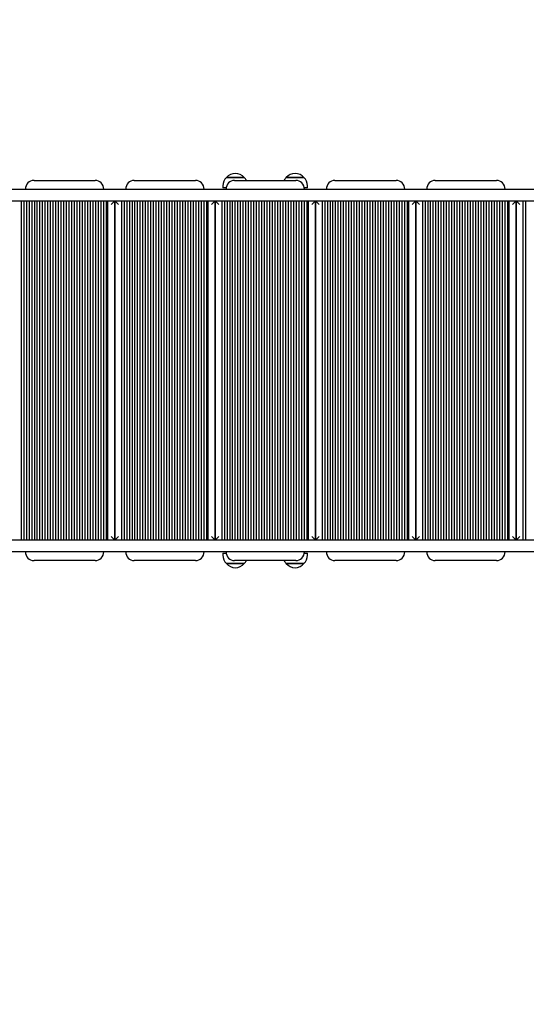
# Model space of a CAD drawing. Units: millimetres. Extents: x -0.3 to 32.1, y 2.2 to 26.7.
# Drawn here: x 18.9 to 19.7, y 16.6 to 18.1 of the extents above; entities that cross this region are included whole.
import ezdxf

# ---------------------------------------------------------------- set-up
doc = ezdxf.new("R2010")
doc.units = ezdxf.units.MM
doc.header["$LTSCALE"] = 152
doc.header["$PDSIZE"] = -1
doc.linetypes.add('SLD-Сплошная', pattern=[0])
doc.styles.get("Standard").update_dxf_attribs({"font": 'isocpeui.ttf'})
doc.dimstyles.new('ISO-25', dxfattribs={"dimtxt": 2.5, "dimasz": 2.5, "dimexe": 1.25, "dimexo": 0.625, "dimtad": 1, "dimtxsty": 'Standard', "dimcen": 2.5, "dimadec": 0, "dimazin": 0, "dimtfac": 1, "dimtmove": 0, "dimatfit": 3, "dimfxl": 1, "dimarcsym": 0})

# ---------------------------------------------------------------- blocks, each defined once
blk = doc.blocks.new('_D_2')
at = {"color": 0, "lineweight": -2, "transparency": 16777216}
for p, q in [((30.0871, 20.0334), (30.0871, 2.2159)), ((3.5451, 13.5094), (3.5451, 2.2159)), ((4.0011, 2.3679), (29.6311, 2.3679))]:
    blk.add_line(p, q, dxfattribs=at)
at = {"color": 0, "transparency": 16777216}
for points in [[(4.0011, 2.4439), (4.0011, 2.2919), (3.5451, 2.3679)], [(29.6311, 2.4439), (29.6311, 2.2919), (30.0871, 2.3679)]]:
    blk.add_solid(points, dxfattribs=at)
at = {"layer": 'Defpoints', "color": 0, "transparency": 16777216}
for p in [(30.0871, 20.0334), (3.5451, 13.5094), (30.0871, 2.3679)]:
    blk.add_point(p, dxfattribs=at)
at = {"color": 0, "transparency": 16777216, "insert": (16.6882, 3.0351), "char_height": 0.456, "attachment_point": 2}
blk.add_mtext('26,54м', dxfattribs=at)
blk = doc.blocks.new('_D_3')
at = {"color": 0, "lineweight": -2, "transparency": 16777216}
for p, q in [((20.8581, 24.7824), (32.0745, 24.7824)), ((31.9225, 4.4023), (31.9225, 24.3264)), ((12.7201, 3.9463), (32.0745, 3.9463))]:
    blk.add_line(p, q, dxfattribs=at)
at = {"color": 0, "transparency": 16777216}
for points in [[(31.8465, 24.3264), (31.9985, 24.3264), (31.9225, 24.7824)], [(31.8465, 4.4023), (31.9985, 4.4023), (31.9225, 3.9463)]]:
    blk.add_solid(points, dxfattribs=at)
at = {"layer": 'Defpoints', "color": 0, "transparency": 16777216}
for p in [(20.8581, 24.7824), (31.9225, 24.7824), (12.7201, 3.9463)]:
    blk.add_point(p, dxfattribs=at)
at = {"color": 0, "transparency": 16777216, "insert": (31.2553, 14.2911), "char_height": 0.456, "attachment_point": 2, "rotation": 90}
blk.add_mtext('20,84м', dxfattribs=at)
blk = doc.blocks.new('*D33')
at = {"color": 0, "lineweight": -2, "transparency": 16777216}
for p, q in [((20.3396, 22.7824), (0.288, 22.7824)), ((0.44, 22.3264), (0.44, 6.4023)), ((12.2011, 5.9463), (0.288, 5.9463))]:
    blk.add_line(p, q, dxfattribs=at)
at = {"color": 0, "transparency": 16777216}
for points in [[(0.364, 22.3264), (0.516, 22.3264), (0.44, 22.7824)], [(0.364, 6.4023), (0.516, 6.4023), (0.44, 5.9463)]]:
    blk.add_solid(points, dxfattribs=at)
at = {"layer": 'Defpoints', "color": 0, "transparency": 16777216}
for p in [(20.3396, 22.7824), (0.44, 5.9463), (12.2011, 5.9463)]:
    blk.add_point(p, dxfattribs=at)
at = {"color": 0, "transparency": 16777216, "insert": (0.0464, 14.3644), "char_height": 0.456, "attachment_point": 5, "rotation": 90}
blk.add_mtext('16,84м', dxfattribs=at)
blk = doc.blocks.new('*D34')
at = {"color": 0, "lineweight": -2, "transparency": 16777216}
for p, q in [((5.5451, 14.0104), (5.5451, 26.1633)), ((28.0871, 20.5524), (28.0871, 26.1633)), ((6.0011, 26.0113), (27.6311, 26.0113))]:
    blk.add_line(p, q, dxfattribs=at)
at = {"color": 0, "transparency": 16777216}
for points in [[(6.0011, 26.0873), (6.0011, 25.9353), (5.5451, 26.0113)], [(27.6311, 26.0873), (27.6311, 25.9353), (28.0871, 26.0113)]]:
    blk.add_solid(points, dxfattribs=at)
at = {"layer": 'Defpoints', "color": 0, "transparency": 16777216}
for p in [(28.0871, 26.0113), (28.0871, 20.5524), (5.5451, 14.0104)]:
    blk.add_point(p, dxfattribs=at)
at = {"color": 0, "transparency": 16777216, "insert": (16.8161, 26.4049), "char_height": 0.456, "attachment_point": 5}
blk.add_mtext('22,54м', dxfattribs=at)

msp = doc.modelspace()

# ---------------------------------------------------------------- linework, layer by layer
at = {"color": 7, "linetype": 'SLD-Сплошная', "lineweight": 25}
for p, q in [((18.9141, 17.8464), (19.0061, 17.8464)), ((19.0651, 17.8464), (19.1571, 17.8464)), ((19.2037, 17.8509), (19.2304, 17.8509)), ((19.2192, 17.8509), (19.2037, 17.8509)), ((19.2161, 17.8464), (19.3081, 17.8464)), ((19.2304, 17.8509), (19.2192, 17.8509)), ((19.2937, 17.8509), (19.3204, 17.8509)), ((19.2939, 17.8509), (19.2937, 17.8509)), ((19.3204, 17.8509), (19.2939, 17.8509)), ((19.3671, 17.8464), (19.4591, 17.8464)), ((19.5181, 17.8464), (19.6101, 17.8464)), ((18.2541, 17.8334), (20.2639, 17.8334)), ((19.1985, 17.8384), (19.1985, 17.8354)), ((19.2032, 17.8354), (19.1985, 17.8354)), ((19.3257, 17.8354), (19.3209, 17.8354)), ((19.3257, 17.8354), (19.3257, 17.8384)), ((20.3121, 17.8154), (18.2121, 17.8154)), ((18.8951, 17.3054), (18.8951, 17.8154)), ((18.8991, 17.3054), (18.8991, 17.8154)), ((18.9031, 17.3054), (18.9031, 17.8154)), ((18.9071, 17.3054), (18.9071, 17.8154)), ((18.9111, 17.3054), (18.9111, 17.8154)), ((18.9151, 17.3054), (18.9151, 17.8154)), ((18.9191, 17.3054), (18.9191, 17.8154)), ((18.9231, 17.3054), (18.9231, 17.8154)), ((18.9271, 17.3054), (18.9271, 17.8154)), ((18.9311, 17.3054), (18.9311, 17.8154)), ((18.9351, 17.3054), (18.9351, 17.8154)), ((18.9391, 17.3054), (18.9391, 17.8154)), ((18.9431, 17.3054), (18.9431, 17.8154)), ((18.9471, 17.3054), (18.9471, 17.8154)), ((18.9511, 17.3054), (18.9511, 17.8154)), ((18.9551, 17.3054), (18.9551, 17.8154)), ((18.9591, 17.3054), (18.9591, 17.8154)), ((18.9631, 17.3054), (18.9631, 17.8154)), ((18.9671, 17.3054), (18.9671, 17.8154)), ((18.9711, 17.3054), (18.9711, 17.8154)), ((18.9751, 17.3054), (18.9751, 17.8154)), ((18.9791, 17.3054), (18.9791, 17.8154)), ((18.9831, 17.3054), (18.9831, 17.8154)), ((18.9871, 17.3054), (18.9871, 17.8154)), ((18.9911, 17.3054), (18.9911, 17.8154)), ((18.9951, 17.3054), (18.9951, 17.8154)), ((18.9991, 17.3054), (18.9991, 17.8154)), ((19.0031, 17.3054), (19.0031, 17.8154)), ((19.0071, 17.3054), (19.0071, 17.8154)), ((19.0111, 17.3054), (19.0111, 17.8154)), ((19.0151, 17.3054), (19.0151, 17.8154)), ((19.0191, 17.3054), (19.0191, 17.8154)), ((19.0231, 17.3054), (19.0231, 17.8154)), ((19.0251, 17.3054), (19.0251, 17.8154)), ((19.0351, 17.8154), (19.0301, 17.8104)), ((19.0351, 17.8154), (19.0351, 17.3054)), ((19.0361, 17.3054), (19.0361, 17.8154)), ((19.0411, 17.8104), (19.0361, 17.8154)), ((19.0461, 17.3054), (19.0461, 17.8154)), ((19.0501, 17.3054), (19.0501, 17.8154)), ((19.0541, 17.3054), (19.0541, 17.8154)), ((19.0581, 17.3054), (19.0581, 17.8154)), ((19.0621, 17.3054), (19.0621, 17.8154)), ((19.0661, 17.3054), (19.0661, 17.8154)), ((19.0701, 17.3054), (19.0701, 17.8154)), ((19.0741, 17.3054), (19.0741, 17.8154)), ((19.0781, 17.3054), (19.0781, 17.8154)), ((19.0821, 17.3054), (19.0821, 17.8154)), ((19.0861, 17.3054), (19.0861, 17.8154)), ((19.0901, 17.3054), (19.0901, 17.8154)), ((19.0941, 17.3054), (19.0941, 17.8154)), ((19.0981, 17.3054), (19.0981, 17.8154)), ((19.1021, 17.3054), (19.1021, 17.8154)), ((19.1061, 17.3054), (19.1061, 17.8154)), ((19.1101, 17.3054), (19.1101, 17.8154)), ((19.1141, 17.3054), (19.1141, 17.8154)), ((19.1181, 17.3054), (19.1181, 17.8154)), ((19.1221, 17.3054), (19.1221, 17.8154)), ((19.1261, 17.3054), (19.1261, 17.8154)), ((19.1301, 17.3054), (19.1301, 17.8154)), ((19.1341, 17.3054), (19.1341, 17.8154)), ((19.1381, 17.3054), (19.1381, 17.8154)), ((19.1421, 17.3054), (19.1421, 17.8154)), ((19.1461, 17.3054), (19.1461, 17.8154)), ((19.1501, 17.3054), (19.1501, 17.8154)), ((19.1541, 17.3054), (19.1541, 17.8154)), ((19.1581, 17.3054), (19.1581, 17.8154)), ((19.1621, 17.3054), (19.1621, 17.8154)), ((19.1661, 17.3054), (19.1661, 17.8154)), ((19.1701, 17.3054), (19.1701, 17.8154)), ((19.1741, 17.3054), (19.1741, 17.8154)), ((19.1761, 17.3054), (19.1761, 17.8154)), ((19.1861, 17.8154), (19.1811, 17.8104)), ((19.1861, 17.8154), (19.1861, 17.3054)), ((19.1871, 17.3054), (19.1871, 17.8154)), ((19.1921, 17.8104), (19.1871, 17.8154)), ((19.1971, 17.3054), (19.1971, 17.8154)), ((19.2011, 17.3054), (19.2011, 17.8154)), ((19.2051, 17.3054), (19.2051, 17.8154)), ((19.2091, 17.3054), (19.2091, 17.8154)), ((19.2131, 17.3054), (19.2131, 17.8154)), ((19.2171, 17.3054), (19.2171, 17.8154)), ((19.2211, 17.3054), (19.2211, 17.8154)), ((19.2251, 17.3054), (19.2251, 17.8154)), ((19.2291, 17.3054), (19.2291, 17.8154)), ((19.2331, 17.3054), (19.2331, 17.8154)), ((19.2371, 17.3054), (19.2371, 17.8154)), ((19.2411, 17.3054), (19.2411, 17.8154)), ((19.2451, 17.3054), (19.2451, 17.8154)), ((19.2491, 17.3054), (19.2491, 17.8154)), ((19.2531, 17.3054), (19.2531, 17.8154)), ((19.2571, 17.3054), (19.2571, 17.8154)), ((19.2611, 17.3054), (19.2611, 17.8154)), ((19.2651, 17.3054), (19.2651, 17.8154)), ((19.2691, 17.3054), (19.2691, 17.8154)), ((19.2731, 17.3054), (19.2731, 17.8154)), ((19.2771, 17.3054), (19.2771, 17.8154)), ((19.2811, 17.3054), (19.2811, 17.8154)), ((19.2851, 17.3054), (19.2851, 17.8154)), ((19.2891, 17.3054), (19.2891, 17.8154)), ((19.2931, 17.3054), (19.2931, 17.8154)), ((19.2971, 17.3054), (19.2971, 17.8154)), ((19.3011, 17.3054), (19.3011, 17.8154)), ((19.3051, 17.3054), (19.3051, 17.8154)), ((19.3091, 17.3054), (19.3091, 17.8154)), ((19.3131, 17.3054), (19.3131, 17.8154)), ((19.3171, 17.3054), (19.3171, 17.8154)), ((19.3211, 17.3054), (19.3211, 17.8154)), ((19.3251, 17.3054), (19.3251, 17.8154)), ((19.3271, 17.3054), (19.3271, 17.8154)), ((19.3371, 17.8154), (19.3321, 17.8104)), ((19.3371, 17.8154), (19.3371, 17.3054)), ((19.3381, 17.3054), (19.3381, 17.8154)), ((19.3431, 17.8104), (19.3381, 17.8154)), ((19.3481, 17.3054), (19.3481, 17.8154)), ((19.3521, 17.3054), (19.3521, 17.8154)), ((19.3561, 17.3054), (19.3561, 17.8154)), ((19.3601, 17.3054), (19.3601, 17.8154)), ((19.3641, 17.3054), (19.3641, 17.8154)), ((19.3681, 17.3054), (19.3681, 17.8154)), ((19.3721, 17.3054), (19.3721, 17.8154)), ((19.3761, 17.3054), (19.3761, 17.8154)), ((19.3801, 17.3054), (19.3801, 17.8154)), ((19.3841, 17.3054), (19.3841, 17.8154)), ((19.3881, 17.3054), (19.3881, 17.8154)), ((19.3921, 17.3054), (19.3921, 17.8154)), ((19.3961, 17.3054), (19.3961, 17.8154)), ((19.4001, 17.3054), (19.4001, 17.8154)), ((19.4041, 17.3054), (19.4041, 17.8154)), ((19.4081, 17.3054), (19.4081, 17.8154)), ((19.4121, 17.3054), (19.4121, 17.8154)), ((19.4161, 17.3054), (19.4161, 17.8154)), ((19.4201, 17.3054), (19.4201, 17.8154)), ((19.4241, 17.3054), (19.4241, 17.8154)), ((19.4281, 17.3054), (19.4281, 17.8154)), ((19.4321, 17.3054), (19.4321, 17.8154)), ((19.4361, 17.3054), (19.4361, 17.8154)), ((19.4401, 17.3054), (19.4401, 17.8154)), ((19.4441, 17.3054), (19.4441, 17.8154)), ((19.4481, 17.3054), (19.4481, 17.8154)), ((19.4521, 17.3054), (19.4521, 17.8154)), ((19.4561, 17.3054), (19.4561, 17.8154)), ((19.4601, 17.3054), (19.4601, 17.8154)), ((19.4641, 17.3054), (19.4641, 17.8154)), ((19.4681, 17.3054), (19.4681, 17.8154)), ((19.4721, 17.3054), (19.4721, 17.8154)), ((19.4761, 17.3054), (19.4761, 17.8154)), ((19.4781, 17.3054), (19.4781, 17.8154)), ((19.4881, 17.8154), (19.4831, 17.8104)), ((19.4881, 17.8154), (19.4881, 17.3054)), ((19.4891, 17.3054), (19.4891, 17.8154)), ((19.4941, 17.8104), (19.4891, 17.8154)), ((19.4991, 17.3054), (19.4991, 17.8154)), ((19.5031, 17.3054), (19.5031, 17.8154)), ((19.5071, 17.3054), (19.5071, 17.8154)), ((19.5111, 17.3054), (19.5111, 17.8154)), ((19.5151, 17.3054), (19.5151, 17.8154)), ((19.5191, 17.3054), (19.5191, 17.8154)), ((19.5231, 17.3054), (19.5231, 17.8154)), ((19.5271, 17.3054), (19.5271, 17.8154)), ((19.5311, 17.3054), (19.5311, 17.8154)), ((19.5351, 17.3054), (19.5351, 17.8154)), ((19.5391, 17.3054), (19.5391, 17.8154)), ((19.5431, 17.3054), (19.5431, 17.8154)), ((19.5471, 17.3054), (19.5471, 17.8154)), ((19.5511, 17.3054), (19.5511, 17.8154)), ((19.5551, 17.3054), (19.5551, 17.8154)), ((19.5591, 17.3054), (19.5591, 17.8154)), ((19.5631, 17.3054), (19.5631, 17.8154)), ((19.5671, 17.3054), (19.5671, 17.8154)), ((19.5711, 17.3054), (19.5711, 17.8154)), ((19.5751, 17.3054), (19.5751, 17.8154)), ((19.5791, 17.3054), (19.5791, 17.8154)), ((19.5831, 17.3054), (19.5831, 17.8154)), ((19.5871, 17.3054), (19.5871, 17.8154)), ((19.5911, 17.3054), (19.5911, 17.8154)), ((19.5951, 17.3054), (19.5951, 17.8154)), ((19.5991, 17.3054), (19.5991, 17.8154)), ((19.6031, 17.3054), (19.6031, 17.8154)), ((19.6071, 17.3054), (19.6071, 17.8154)), ((19.6111, 17.3054), (19.6111, 17.8154)), ((19.6151, 17.3054), (19.6151, 17.8154)), ((19.6191, 17.3054), (19.6191, 17.8154)), ((19.6231, 17.3054), (19.6231, 17.8154)), ((19.6271, 17.3054), (19.6271, 17.8154)), ((19.6291, 17.3054), (19.6291, 17.8154)), ((19.6391, 17.8154), (19.6341, 17.8104)), ((19.6391, 17.8154), (19.6391, 17.3054)), ((19.6401, 17.3054), (19.6401, 17.8154)), ((19.6451, 17.8104), (19.6401, 17.8154)), ((19.6501, 17.3054), (19.6501, 17.8154)), ((19.6541, 17.3054), (19.6541, 17.8154)), ((19.0351, 17.3054), (19.0301, 17.3104)), ((19.0411, 17.3104), (19.0361, 17.3054)), ((19.1861, 17.3054), (19.1811, 17.3104)), ((19.1921, 17.3104), (19.1871, 17.3054)), ((19.3371, 17.3054), (19.3321, 17.3104)), ((19.3431, 17.3104), (19.3381, 17.3054)), ((19.4881, 17.3054), (19.4831, 17.3104)), ((19.4941, 17.3104), (19.4891, 17.3054)), ((19.6391, 17.3054), (19.6341, 17.3104)), ((19.6451, 17.3104), (19.6401, 17.3054)), ((18.2121, 17.3054), (20.3121, 17.3054)), ((20.2701, 17.2874), (18.2602, 17.2874)), ((19.1985, 17.2854), (19.1985, 17.2824)), ((19.1985, 17.2854), (19.2032, 17.2854)), ((19.3209, 17.2854), (19.3257, 17.2854)), ((19.3257, 17.2824), (19.3257, 17.2854)), ((19.0061, 17.2744), (18.9141, 17.2744)), ((19.1571, 17.2744), (19.0651, 17.2744)), ((19.2304, 17.2699), (19.2037, 17.2699)), ((19.2037, 17.2699), (19.2302, 17.2699)), ((19.3081, 17.2744), (19.2161, 17.2744)), ((19.2302, 17.2699), (19.2304, 17.2699)), ((19.3204, 17.2699), (19.2937, 17.2699)), ((19.2937, 17.2699), (19.3049, 17.2699)), ((19.3049, 17.2699), (19.3204, 17.2699)), ((19.4591, 17.2744), (19.3671, 17.2744)), ((19.6101, 17.2744), (19.5181, 17.2744))]:
    msp.add_line(p, q, dxfattribs=at)
for centre, radius, start, end in [((19.2171, 17.8395), 0.0175, 40.3062, 139.6938), ((19.3071, 17.8395), 0.0175, 40.3062, 139.6938), ((18.9141, 17.8334), 0.013, 90, 180), ((19.0061, 17.8334), 0.013, 0, 90), ((19.0651, 17.8334), 0.013, 90, 180), ((19.1571, 17.8334), 0.013, 0, 90), ((19.216, 17.8384), 0.0175, 134.4352, 180), ((19.2161, 17.8334), 0.013, 90, 180), ((19.2182, 17.8384), 0.0175, 27.1929, 45.5648), ((19.306, 17.8384), 0.0175, 134.4352, 152.8071), ((19.3081, 17.8334), 0.013, 0, 90), ((19.3082, 17.8384), 0.0175, 0, 45.5648), ((19.3671, 17.8334), 0.013, 90, 180), ((19.4591, 17.8334), 0.013, 0, 90), ((19.5181, 17.8334), 0.013, 90, 180), ((19.6101, 17.8334), 0.013, 0, 90), ((18.9141, 17.2874), 0.013, 180, 270), ((19.0061, 17.2874), 0.013, 270, 0), ((19.0651, 17.2874), 0.013, 180, 270), ((19.1571, 17.2874), 0.013, 270, 0), ((19.216, 17.2824), 0.0175, 180, 225.5648), ((19.2161, 17.2874), 0.013, 180, 270), ((19.3081, 17.2874), 0.013, 270, 0), ((19.3082, 17.2824), 0.0175, 314.4352, 0), ((19.3671, 17.2874), 0.013, 180, 270), ((19.4591, 17.2874), 0.013, 270, 0), ((19.5181, 17.2874), 0.013, 180, 270), ((19.6101, 17.2874), 0.013, 270, 0), ((19.2171, 17.2812), 0.0175, 220.3062, 319.6938), ((19.2182, 17.2824), 0.0175, 314.4352, 332.8071), ((19.306, 17.2824), 0.0175, 207.1929, 225.5648), ((19.3071, 17.2812), 0.0175, 220.3062, 319.6938)]:
    msp.add_arc(centre, radius, start, end, dxfattribs=at)

# ---------------------------------------------------------------- dimensions: what is measured, and where the dimension line sits
dim = msp.add_linear_dim(base=(28.0871, 26.0113), p1=(5.5451, 14.0104), p2=(28.0871, 20.5524), dimstyle='ISO-25', override={"dimtxt": 0.456, "dimasz": 0.456, "dimexe": 0.152, "dimexo": 0, "dimgap": 0.12, "dimzin": 1, "dimpost": 'м', "dimtdec": 3, "dimtzin": 1})
dim.commit()
dim.dimension.update_dxf_attribs({"geometry": '*D34', "text_midpoint": (16.8161, 26.4049)})
at = {"color": 251, "true_color": 0x636466}
for base, p1, p2, angle, picture, middle in [((31.9225, 24.7824), (12.7201, 3.9463), (20.8581, 24.7824), 90, '_D_3', (31.9225, 14.2911)), ((30.0871, 2.3679), (3.5451, 13.5094), (30.0871, 20.0334), 0, '_D_2', (16.6882, 2.3679))]:
    dim = msp.add_linear_dim(base=base, p1=p1, p2=p2, angle=angle, dimstyle='ISO-25', override={"dimtxt": 0.456, "dimasz": 0.456, "dimexe": 0.152, "dimexo": 0, "dimgap": 0.12, "dimzin": 1, "dimpost": 'м', "dimtdec": 3, "dimtzin": 1}, dxfattribs=at)
    dim.commit()
    dim.dimension.update_dxf_attribs({"geometry": picture, "text_midpoint": middle, "dimtype": 160})
dim = msp.add_linear_dim(base=(0.44, 5.9463), p1=(20.3396, 22.7824), p2=(12.2011, 5.9463), angle=90, dimstyle='ISO-25', override={"dimtxt": 0.456, "dimasz": 0.456, "dimexe": 0.152, "dimexo": 0, "dimgap": 0.12, "dimtih": 0, "dimtoh": 0, "dimzin": 1, "dimpost": 'м', "dimtdec": 3, "dimtzin": 1})
dim.commit()
dim.dimension.update_dxf_attribs({"geometry": '*D33', "text_midpoint": (0.0464, 14.3644)})

doc.saveas('drawing.dxf')
